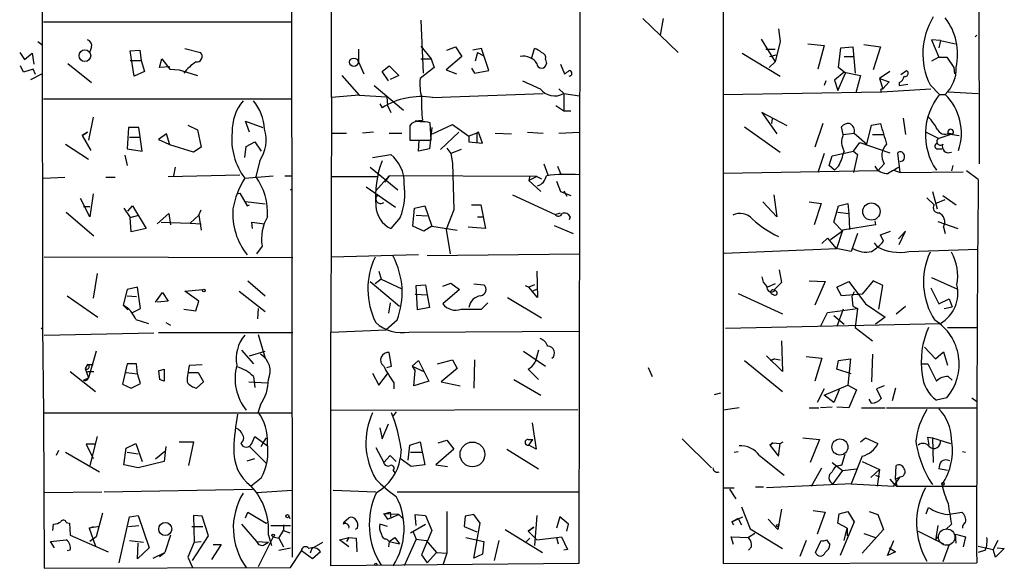
# Model space of a CAD drawing. Extents: x 4 to 735, y 993 to 1865.
# Drawn here: x 363 to 468, y 1650 to 1709 of the extents above; entities that cross this region are included whole.
import ezdxf

# ---------------------------------------------------------------- set-up
doc = ezdxf.new("R2010")
doc.units = 0
doc.header["$MEASUREMENT"] = 0
doc.layers.add('MAIN', color=5, linetype='CONTINUOUS')

msp = doc.modelspace()

# ---------------------------------------------------------------- linework, layer by layer
at = {"layer": 'MAIN'}
for p, q in [((465.328, 1767.4333), (465.4127, 1693.4346)), ((364.9133, 1758.9666), (364.998, 1675.9086)), ((395.986, 1700.5466), (395.9013, 1751.008)), ((391.668, 1742.626), (391.7527, 1651.2706)), ((422.656, 1725.608), (422.4867, 1650.5933)), ((437.9807, 1717.8186), (437.9807, 1650.5933)), ((365.0827, 1708.6746), (391.668, 1708.6746)), ((405.5533, 1708.844), (405.8073, 1703.1713)), ((429.3447, 1709.0133), (433.1547, 1705.3726)), ((431.546, 1709.0133), (431.2073, 1707.2353)), ((443.9073, 1707.9126), (444.0767, 1706.558)), ((464.9893, 1707.066), (465.1587, 1707.2353)), ((364.49, 1706.558), (364.9133, 1706.2193)), ((442.0447, 1706.812), (443.5687, 1704.3566)), ((444.0767, 1706.558), (443.5687, 1704.3566)), ((447.04, 1706.304), (448.818, 1706.1346)), ((453.0513, 1706.2193), (454.8293, 1705.9653)), ((461.264, 1706.6426), (460.3327, 1706.7273)), ((460.3327, 1706.7273), (461.0947, 1704.8646)), ((461.264, 1706.6426), (461.0947, 1705.8806)), ((461.264, 1706.6426), (462.8727, 1706.304)), ((362.5427, 1705.3726), (363.0507, 1704.6106)), ((363.0507, 1704.6106), (363.8973, 1705.288)), ((363.8973, 1705.288), (364.0667, 1704.1026)), ((370.2473, 1705.9653), (370.078, 1705.4573)), ((374.396, 1705.542), (375.412, 1705.6266)), ((374.8193, 1702.8326), (374.396, 1705.542)), ((375.412, 1705.6266), (375.5813, 1704.526)), ((380.238, 1705.796), (381.9313, 1705.3726)), ((398.8647, 1705.7113), (398.8647, 1704.3566)), ((405.5533, 1706.05), (406.654, 1704.6953)), ((408.3473, 1705.6266), (409.2787, 1705.9653)), ((409.2787, 1705.9653), (409.956, 1704.9493)), ((412.0727, 1705.796), (411.1413, 1705.6266)), ((411.6493, 1705.3726), (411.3953, 1704.4413)), ((411.6493, 1705.3726), (412.242, 1705.034)), ((412.8347, 1703.4253), (412.0727, 1705.796)), ((417.4067, 1704.6953), (417.7453, 1705.796)), ((440.0127, 1705.288), (444.0767, 1702.8326)), ((442.5527, 1705.7113), (443.5687, 1705.7113)), ((442.976, 1704.9493), (443.6533, 1705.1186)), ((448.818, 1706.1346), (448.1407, 1703.5946)), ((450.342, 1703.764), (450.596, 1705.8806)), ((450.596, 1705.8806), (451.866, 1705.9653)), ((451.866, 1705.9653), (452.12, 1703.1713)), ((454.8293, 1705.9653), (454.0673, 1703.51)), ((367.7073, 1704.1873), (370.2473, 1702.1553)), ((374.396, 1704.526), (375.5813, 1704.526)), ((375.5813, 1704.526), (375.92, 1703.3406)), ((377.5287, 1703.764), (377.7827, 1704.6953)), ((377.7827, 1704.6953), (378.6293, 1703.5946)), ((398.8647, 1704.3566), (399.4573, 1703.0866)), ((405.5533, 1704.6953), (406.654, 1704.6953)), ((406.654, 1704.6953), (406.9927, 1703.764)), ((409.956, 1704.9493), (408.2627, 1703.51)), ((418.9307, 1704.6106), (419.0153, 1704.1873)), ((420.5393, 1704.1026), (420.9627, 1703.0866)), ((443.5687, 1704.3566), (442.8913, 1703.764)), ((450.9347, 1704.9493), (451.9507, 1704.9493)), ((461.0947, 1704.8646), (460.3327, 1704.4413)), ((461.0947, 1704.8646), (461.9413, 1704.8646)), ((461.9413, 1704.8646), (462.7033, 1703.764)), ((362.966, 1703.256), (362.6273, 1703.9333)), ((363.982, 1703.5946), (362.966, 1703.256)), ((363.728, 1702.494), (364.9133, 1703.0866)), ((364.236, 1703.002), (363.982, 1703.5946)), ((375.92, 1703.3406), (374.8193, 1702.8326)), ((378.6293, 1703.8486), (377.5287, 1703.764)), ((378.6293, 1703.5946), (379.6453, 1703.51)), ((379.6453, 1703.51), (381.5927, 1702.9173)), ((401.4047, 1703.3406), (402.1667, 1703.9333)), ((402.082, 1702.3246), (401.4047, 1703.3406)), ((402.1667, 1703.9333), (403.1827, 1702.9173)), ((406.9927, 1703.764), (405.4687, 1702.5786)), ((408.2627, 1703.51), (409.3633, 1703.0866)), ((410.972, 1703.6793), (411.3107, 1703.1713)), ((411.3107, 1703.1713), (412.8347, 1703.4253)), ((450.9347, 1703.256), (449.9187, 1702.4093)), ((450.2573, 1701.3086), (451.104, 1703.1713)), ((451.104, 1703.1713), (450.342, 1703.764)), ((450.9347, 1703.256), (452.7127, 1702.9173)), ((455.8453, 1703.3406), (454.7447, 1702.5786)), ((457.0307, 1703.002), (457.6233, 1703.4253)), ((462.7033, 1703.764), (462.788, 1703.0866)), ((397.0867, 1702.9173), (398.9493, 1700.8006)), ((403.1827, 1702.9173), (402.2513, 1702.494)), ((448.9873, 1702.3246), (448.818, 1701.8166)), ((449.9187, 1702.4093), (450.2573, 1701.3086)), ((452.7127, 1702.9173), (452.2047, 1701.0546)), ((454.7447, 1702.5786), (455.0833, 1701.478)), ((454.7447, 1702.5786), (455.7607, 1702.24)), ((455.7607, 1702.24), (455.0833, 1701.478)), ((456.8613, 1702.1553), (456.8613, 1701.8166)), ((456.8613, 1701.8166), (457.7927, 1701.986)), ((400.558, 1701.8166), (403.6907, 1699.192)), ((406.8233, 1700.5466), (418.6767, 1700.97)), ((420.37, 1701.478), (420.878, 1700.97)), ((420.878, 1700.97), (422.5713, 1700.716)), ((420.878, 1700.97), (420.878, 1699.1073)), ((437.9807, 1700.8853), (454.914, 1701.1393)), ((454.914, 1701.478), (455.0833, 1701.478)), ((454.914, 1701.1393), (454.9987, 1701.1393)), ((454.9987, 1701.1393), (460.248, 1701.478)), ((460.1633, 1701.9013), (461.1793, 1700.8853)), ((461.1793, 1700.8853), (461.772, 1700.8853)), ((462.1107, 1701.1393), (465.328, 1700.97)), ((391.7527, 1700.3773), (365.0827, 1700.3773)), ((395.986, 1700.5466), (395.9013, 1675.4006)), ((398.9493, 1700.8006), (395.986, 1700.5466)), ((398.9493, 1700.8006), (401.9127, 1700.6313)), ((401.1507, 1699.8693), (401.4047, 1699.446)), ((401.9127, 1700.6313), (401.9973, 1699.7)), ((401.9973, 1699.7), (402.336, 1698.938)), ((420.0313, 1699.7), (420.878, 1699.1073)), ((420.878, 1699.1073), (421.64, 1699.1073)), ((444.8387, 1697.4986), (442.1293, 1698.938)), ((442.1293, 1698.938), (443.738, 1696.652)), ((370.4167, 1698.43), (369.9087, 1695.9746)), ((387.1807, 1696.8213), (386.7573, 1698.0066)), ((386.7573, 1698.0066), (388.62, 1697.3293)), ((405.7227, 1698.0913), (404.9607, 1698.0066)), ((406.654, 1695.9746), (406.5693, 1697.8373)), ((443.23, 1698.2606), (443.1453, 1697.7526)), ((448.6487, 1697.7526), (447.802, 1695.2126)), ((453.898, 1697.5833), (454.8293, 1697.7526)), ((457.2847, 1698.3453), (457.5387, 1696.5673)), ((369.2313, 1696.4826), (369.824, 1696.8213)), ((369.824, 1696.8213), (369.2313, 1696.4826)), ((374.2267, 1697.3293), (374.0573, 1695.0433)), ((375.3273, 1697.3293), (374.2267, 1697.3293)), ((375.666, 1694.7893), (375.3273, 1697.3293)), ((380.5767, 1697.5833), (381.5927, 1697.0753)), ((381.5927, 1697.0753), (382.016, 1695.2126)), ((395.986, 1696.7366), (397.5947, 1696.7366)), ((400.4733, 1696.8213), (399.288, 1696.7366)), ((402.1667, 1696.7366), (403.5213, 1696.7366)), ((404.368, 1697.4986), (404.368, 1695.9746)), ((406.7387, 1697.3293), (406.4847, 1695.0433)), ((406.8233, 1696.652), (408.94, 1697.668)), ((409.6173, 1696.8213), (407.67, 1694.9586)), ((408.94, 1697.668), (410.718, 1696.398)), ((411.5647, 1696.7366), (410.718, 1696.398)), ((411.734, 1696.8213), (411.5647, 1696.7366)), ((411.5647, 1696.7366), (411.5647, 1695.636)), ((412.1573, 1695.636), (411.734, 1696.8213)), ((413.512, 1696.7366), (415.29, 1696.652)), ((416.9833, 1696.8213), (418.6767, 1696.7366)), ((420.37, 1696.7366), (422.5713, 1696.8213)), ((440.2667, 1697.414), (444.0767, 1694.7046)), ((450.85, 1696.5673), (450.6807, 1697.414)), ((450.85, 1696.5673), (452.0353, 1696.7366)), ((452.0353, 1696.7366), (453.39, 1695.5513)), ((453.39, 1695.5513), (453.898, 1697.5833)), ((459.74, 1696.8213), (461.0947, 1696.144)), ((462.1953, 1696.7366), (462.6187, 1696.652)), ((369.2313, 1696.4826), (370.1627, 1694.874)), ((374.3113, 1696.3133), (375.412, 1696.3133)), ((378.2907, 1696.652), (377.444, 1696.0593)), ((377.444, 1696.0593), (378.5447, 1695.5513)), ((378.6293, 1695.4666), (378.2907, 1696.652)), ((386.842, 1695.2973), (387.7733, 1695.8053)), ((387.7733, 1695.8053), (388.4507, 1694.7893)), ((404.368, 1695.9746), (406.654, 1695.9746)), ((405.2993, 1694.7893), (405.384, 1695.9746)), ((410.718, 1696.398), (410.718, 1695.8053)), ((410.718, 1695.8053), (412.1573, 1695.636)), ((451.9507, 1694.7893), (452.628, 1695.7206)), ((452.628, 1695.7206), (455.8453, 1694.62)), ((453.9827, 1696.5673), (455.168, 1696.5673)), ((462.6187, 1696.652), (461.0947, 1696.144)), ((462.1107, 1696.652), (463.296, 1696.4826)), ((367.4533, 1695.5513), (369.9087, 1693.9426)), ((374.0573, 1695.0433), (375.666, 1694.7893)), ((381.1693, 1694.7046), (378.6293, 1695.4666)), ((382.016, 1695.2126), (381.1693, 1694.7046)), ((386.6727, 1694.112), (386.842, 1695.2973)), ((406.4847, 1695.0433), (405.2993, 1694.7893)), ((408.3473, 1695.128), (408.7707, 1694.5353)), ((409.8713, 1694.9586), (408.7707, 1694.5353)), ((449.6647, 1694.2813), (451.9507, 1694.7893)), ((451.9507, 1694.7893), (452.374, 1694.4506)), ((456.946, 1692.5033), (456.692, 1694.62)), ((461.01, 1695.0433), (461.4333, 1695.0433)), ((373.8033, 1694.366), (374.0573, 1693.2653)), ((388.2813, 1693.7733), (387.858, 1692.08)), ((400.3887, 1694.112), (402.336, 1694.4506)), ((408.7707, 1694.5353), (408.94, 1693.5193)), ((408.94, 1693.5193), (409.1093, 1688.524)), ((448.818, 1694.5353), (448.1407, 1692.5033)), ((449.326, 1693.2653), (449.6647, 1694.2813)), ((452.374, 1694.4506), (451.9507, 1692.5033)), ((379.222, 1693.096), (379.0527, 1692.1646)), ((400.1347, 1693.096), (403.098, 1690.6406)), ((418.7613, 1693.4346), (419.1847, 1692.2493)), ((420.2007, 1693.1806), (420.5393, 1692.4186)), ((454.5753, 1692.6726), (437.9807, 1692.4186)), ((449.9187, 1692.7573), (449.326, 1693.2653)), ((450.342, 1693.1806), (449.9187, 1692.7573)), ((455.2527, 1693.4346), (454.5753, 1692.6726)), ((456.2687, 1692.7573), (456.946, 1692.5033)), ((456.946, 1692.5033), (463.7193, 1692.588)), ((462.6187, 1693.2653), (462.4493, 1692.6726)), ((465.328, 1691.7413), (464.058, 1692.6726)), ((365.0827, 1691.9106), (367.3687, 1691.9953)), ((371.7713, 1691.9953), (372.7873, 1691.9953)), ((378.46, 1692.08), (386.1647, 1692.2493)), ((386.6727, 1691.9106), (389.7207, 1692.1646)), ((390.9907, 1692.1646), (391.7527, 1692.1646)), ((395.986, 1692.08), (400.8967, 1692.08)), ((400.7273, 1690.556), (402.1667, 1692.1646)), ((402.1667, 1692.1646), (401.6587, 1691.4873)), ((417.9993, 1692.08), (402.1667, 1692.1646)), ((417.2373, 1692.1646), (417.1527, 1691.6566)), ((417.9993, 1692.08), (417.1527, 1691.6566)), ((417.1527, 1691.6566), (418.4227, 1690.4713)), ((417.9993, 1692.08), (418.5073, 1691.826)), ((420.116, 1691.572), (420.5393, 1690.4713)), ((391.5833, 1690.6406), (391.7527, 1690.81)), ((399.7113, 1690.9793), (402.844, 1688.778)), ((420.5393, 1690.4713), (421.64, 1690.048)), ((420.878, 1690.556), (421.2167, 1689.9633)), ((460.4173, 1690.4713), (460.9253, 1688.6086)), ((370.078, 1687.762), (369.062, 1689.7093)), ((370.4167, 1690.2173), (370.078, 1687.762)), ((385.826, 1690.2173), (386.1647, 1690.302)), ((386.1647, 1690.302), (386.9267, 1688.9473)), ((388.874, 1689.1166), (386.7573, 1689.3706)), ((415.3747, 1690.1326), (419.9467, 1688.016)), ((443.738, 1687.762), (442.214, 1689.3706)), ((443.3993, 1690.1326), (443.738, 1687.762)), ((447.2093, 1689.3706), (448.4793, 1689.2013)), ((459.8247, 1689.794), (460.5867, 1689.032)), ((460.756, 1689.2013), (461.772, 1689.6246)), ((461.518, 1690.048), (462.9573, 1689.032)), ((367.538, 1688.27), (370.5013, 1685.73)), ((369.4007, 1688.8626), (370.078, 1688.8626)), ((373.7187, 1688.6933), (374.396, 1687.6773)), ((374.142, 1688.3546), (374.65, 1688.9473)), ((374.65, 1688.9473), (376.0893, 1686.492)), ((381.762, 1687.9313), (382.016, 1688.524)), ((386.9267, 1688.9473), (387.1807, 1689.032)), ((404.7067, 1686.746), (404.876, 1688.6933)), ((404.876, 1688.6933), (405.9767, 1688.9473)), ((405.9767, 1688.9473), (406.7387, 1686.746)), ((409.1093, 1688.524), (408.2627, 1686.4073)), ((410.972, 1689.032), (411.988, 1689.032)), ((411.988, 1689.032), (412.496, 1686.492)), ((448.4793, 1689.2013), (447.7173, 1686.9153)), ((449.834, 1687.1693), (450.342, 1688.9473)), ((450.2573, 1688.27), (451.4427, 1688.1006)), ((450.342, 1688.9473), (451.358, 1689.2013)), ((451.358, 1689.2013), (451.4427, 1688.1006)), ((374.396, 1687.6773), (375.3273, 1687.9313)), ((374.4807, 1686.1533), (374.396, 1687.6773)), ((377.2747, 1687), (378.5447, 1688.1006)), ((377.698, 1687.1693), (380.8307, 1687.0846)), ((378.5447, 1688.1006), (378.714, 1686.9153)), ((381.762, 1687.9313), (380.8307, 1687.0846)), ((381.762, 1687.9313), (382.016, 1686.3226)), ((387.5193, 1686.492), (387.4347, 1687.1693)), ((387.4347, 1687.1693), (388.7893, 1687)), ((403.352, 1687.6773), (402.336, 1686.492)), ((405.0453, 1687.9313), (406.2307, 1687.8466)), ((411.6493, 1687.762), (412.3267, 1687.762)), ((419.9467, 1688.016), (420.5393, 1688.1853)), ((421.5553, 1687.762), (421.4707, 1687.4233)), ((450.7653, 1686.238), (449.834, 1687.1693)), ((451.4427, 1688.1006), (451.5273, 1686.4073)), ((454.2367, 1687.3386), (454.3213, 1686.9153)), ((461.01, 1687.254), (463.1267, 1686.492)), ((376.0893, 1686.492), (374.4807, 1686.1533)), ((380.8307, 1687.0846), (382.016, 1687)), ((405.892, 1686.238), (404.7067, 1686.746)), ((406.7387, 1686.746), (405.892, 1686.238)), ((406.7387, 1686.746), (409.448, 1686.3226)), ((408.2627, 1686.4073), (408.686, 1683.7826)), ((412.496, 1686.492), (410.6333, 1686.6613)), ((419.862, 1686.8306), (421.894, 1685.984)), ((450.7653, 1686.238), (449.4953, 1685.3066)), ((450.1727, 1684.3753), (450.7653, 1686.238)), ((454.3213, 1686.9153), (450.7653, 1686.3226)), ((450.7653, 1686.3226), (450.7653, 1686.238)), ((454.8293, 1685.8146), (455.93, 1686.238)), ((457.5387, 1686.238), (456.7767, 1685.3913)), ((456.8613, 1684.7986), (457.5387, 1686.238)), ((461.6027, 1686.6613), (461.772, 1685.984)), ((448.564, 1684.8833), (449.1567, 1685.476)), ((449.1567, 1685.476), (450.088, 1684.3753)), ((452.374, 1685.984), (451.6967, 1684.0366)), ((455.168, 1685.1373), (454.8293, 1685.8146)), ((388.5353, 1684.6293), (387.9427, 1683.7826)), ((438.0653, 1683.8673), (450.1727, 1684.3753)), ((451.6967, 1684.0366), (450.088, 1684.3753)), ((454.152, 1684.968), (454.4907, 1684.5446)), ((457.8773, 1684.0366), (465.328, 1684.2906)), ((391.8373, 1683.3593), (365.1673, 1683.444)), ((405.2993, 1683.698), (395.986, 1683.444)), ((406.2307, 1683.6133), (422.5713, 1683.7826)), ((401.066, 1681.92), (401.32, 1681.0733)), ((417.9993, 1681.92), (418.084, 1679.126)), ((443.992, 1682.0893), (444.246, 1680.7346)), ((370.84, 1681.666), (370.4167, 1679.0413)), ((387.0113, 1680.904), (388.874, 1679.2953)), ((401.32, 1681.0733), (400.6427, 1680.5653)), ((401.32, 1681.0733), (403.5213, 1680.0573)), ((447.2093, 1680.904), (448.9027, 1680.8193)), ((454.0673, 1680.904), (452.882, 1679.4646)), ((455.0833, 1680.396), (454.0673, 1680.904)), ((460.3327, 1681.2426), (463.042, 1680.0573)), ((374.0573, 1679.9726), (373.634, 1678.2793)), ((375.158, 1680.2266), (374.0573, 1679.9726)), ((375.4967, 1677.9406), (375.158, 1680.2266)), ((380.238, 1679.8033), (382.1853, 1679.9726)), ((381.762, 1678.7026), (380.238, 1679.8033)), ((386.08, 1679.8033), (388.874, 1677.602)), ((400.1347, 1680.8193), (403.2673, 1678.1946)), ((405.0453, 1680.396), (406.0613, 1680.4806)), ((405.2147, 1677.7713), (405.0453, 1680.396)), ((406.0613, 1680.4806), (406.2307, 1679.38)), ((407.924, 1680.3113), (408.7707, 1680.65)), ((409.702, 1679.9726), (407.924, 1678.4486)), ((408.7707, 1680.65), (409.702, 1679.9726)), ((411.226, 1680.5653), (412.3267, 1680.4806)), ((416.7293, 1680.396), (417.1527, 1680.2266)), ((417.7453, 1680.4806), (417.1527, 1680.2266)), ((418.084, 1679.126), (417.1527, 1680.2266)), ((417.9147, 1679.9726), (417.4067, 1679.7186)), ((443.5687, 1680.5653), (442.722, 1680.2266)), ((444.246, 1680.7346), (443.3993, 1679.888)), ((443.5687, 1679.888), (443.738, 1679.7186)), ((448.9027, 1680.8193), (447.802, 1678.2793)), ((450.1727, 1680.2266), (451.4427, 1680.8193)), ((450.6807, 1679.2953), (450.1727, 1680.2266)), ((451.4427, 1680.8193), (453.2207, 1678.4486)), ((454.66, 1677.856), (455.0833, 1680.396)), ((460.248, 1680.142), (461.0947, 1678.4486)), ((367.6227, 1679.2953), (370.9247, 1677.0093)), ((374.0573, 1679.2953), (375.0733, 1679.2106)), ((377.1053, 1678.618), (377.8673, 1679.634)), ((377.8673, 1679.634), (378.46, 1678.7026)), ((404.9607, 1679.4646), (406.2307, 1679.38)), ((406.2307, 1679.38), (406.4847, 1678.0253)), ((414.8667, 1679.126), (418.5073, 1676.9246)), ((439.5893, 1679.5493), (444.3307, 1677.348)), ((452.882, 1679.4646), (450.6807, 1679.2953)), ((452.0353, 1679.7186), (451.7813, 1679.2106)), ((451.7813, 1679.2106), (451.866, 1678.1946)), ((461.0947, 1678.4486), (462.1953, 1678.9566)), ((462.1953, 1678.9566), (462.534, 1678.11)), ((373.634, 1678.2793), (374.142, 1677.7713)), ((374.65, 1677.5173), (375.4967, 1677.9406)), ((378.46, 1678.7026), (377.2747, 1678.618)), ((380.1533, 1677.856), (381.4233, 1677.6866)), ((381.4233, 1677.6866), (381.762, 1678.7026)), ((388.112, 1677.9406), (388.0273, 1676.84)), ((402.2513, 1678.5333), (402.082, 1677.4326)), ((406.4847, 1678.0253), (405.2147, 1677.7713)), ((412.0727, 1677.856), (412.75, 1678.5333)), ((449.1567, 1677.5173), (452.374, 1677.9406)), ((450.85, 1677.856), (450.1727, 1675.9933)), ((451.866, 1678.1946), (452.374, 1677.9406)), ((452.374, 1677.9406), (452.12, 1675.9086)), ((453.2207, 1678.4486), (455.3373, 1677.0093)), ((456.5227, 1677.348), (457.5387, 1678.1946)), ((461.6873, 1677.9406), (462.534, 1678.11)), ((374.9887, 1676.7553), (376.3433, 1676.332)), ((403.0133, 1676.6706), (401.828, 1675.6546)), ((448.3947, 1675.9933), (449.1567, 1677.5173)), ((449.834, 1677.1786), (450.9347, 1676.2473)), ((455.3373, 1677.0093), (454.3213, 1676.2473)), ((364.8287, 1675.7393), (364.998, 1675.9086)), ((364.998, 1675.9086), (365.0827, 1666.7646)), ((378.206, 1676.4166), (378.714, 1676.1626)), ((395.9013, 1675.4006), (401.828, 1675.6546)), ((438.2347, 1675.824), (461.264, 1676.332)), ((452.12, 1675.9086), (453.9827, 1674.4693)), ((462.026, 1675.9086), (465.2433, 1675.9086)), ((365.1673, 1675.062), (376.936, 1675.316)), ((391.8373, 1675.316), (377.444, 1675.316)), ((388.112, 1675.1466), (388.874, 1672.6066)), ((395.9013, 1650.3393), (395.9013, 1675.4006)), ((404.2833, 1675.4006), (422.4867, 1675.4853)), ((386.334, 1673.4533), (387.604, 1672.014)), ((418.1687, 1673.4533), (417.83, 1672.1833)), ((444.246, 1674.4693), (444.3307, 1671.1673)), ((459.5707, 1673.792), (460.756, 1672.522)), ((370.7553, 1673.3686), (369.9087, 1670.49)), ((387.1807, 1672.8606), (388.874, 1673.3686)), ((402.4207, 1671.76), (402.1667, 1673.1993)), ((407.3313, 1672.014), (408.94, 1672.4373)), ((408.94, 1672.4373), (409.448, 1671.506)), ((411.3107, 1672.4373), (411.226, 1669.3893)), ((416.56, 1673.3686), (418.9307, 1671.76)), ((444.3307, 1671.1673), (442.6373, 1672.8606)), ((443.0607, 1672.3526), (443.484, 1672.522)), ((443.484, 1672.522), (443.0607, 1672.3526)), ((443.484, 1672.522), (444.0767, 1672.4373)), ((446.8707, 1672.776), (448.564, 1672.6066)), ((448.564, 1672.6066), (447.802, 1670.1513)), ((450.342, 1672.3526), (451.612, 1672.522)), ((451.612, 1672.522), (451.358, 1669.728)), ((453.9827, 1673.03), (453.898, 1670.0666)), ((460.756, 1672.522), (461.6027, 1673.284)), ((461.6027, 1673.284), (462.026, 1671.8446)), ((369.824, 1671.9293), (369.57, 1671.506)), ((369.57, 1671.506), (369.9087, 1670.49)), ((369.824, 1671.9293), (370.4167, 1671.9293)), ((374.0573, 1672.014), (373.5493, 1669.8126)), ((375.0733, 1672.014), (374.0573, 1672.014)), ((375.158, 1670.9133), (375.0733, 1672.014)), ((377.444, 1671.252), (378.0367, 1671.4213)), ((378.0367, 1671.4213), (378.0367, 1670.1513)), ((380.746, 1671.8446), (382.1007, 1671.9293)), ((401.9127, 1671.5906), (402.4207, 1671.76)), ((404.622, 1671.76), (405.2993, 1672.3526)), ((404.622, 1671.76), (405.892, 1671.1673)), ((404.622, 1671.76), (404.9607, 1671.252)), ((405.2993, 1672.3526), (406.4, 1670.1513)), ((409.448, 1671.506), (407.7547, 1670.0666)), ((417.068, 1671.4213), (418.1687, 1670.3206)), ((429.9373, 1671.5906), (430.3607, 1670.6593)), ((440.2667, 1672.3526), (444.3307, 1669.0506)), ((450.1727, 1671.4213), (450.342, 1672.3526)), ((451.6967, 1670.9133), (450.1727, 1671.4213)), ((459.3167, 1672.014), (459.9093, 1672.014)), ((459.9093, 1672.014), (460.8407, 1670.1513)), ((367.9613, 1671.1673), (370.6707, 1669.0506)), ((369.4007, 1670.236), (369.9087, 1670.49)), ((369.824, 1671.1673), (370.5013, 1671.1673)), ((373.9727, 1671.0826), (375.158, 1670.9133)), ((375.4967, 1669.8973), (375.158, 1670.9133)), ((377.444, 1671.252), (377.5287, 1670.3206)), ((377.444, 1671.252), (377.5287, 1670.3206)), ((378.0367, 1670.1513), (377.5287, 1670.3206)), ((380.6613, 1671.0826), (381.6773, 1671.0826)), ((381.6773, 1671.0826), (382.27, 1670.0666)), ((387.604, 1670.6593), (387.7733, 1669.474)), ((400.3887, 1670.998), (401.066, 1669.728)), ((401.066, 1669.728), (401.9973, 1670.9133)), ((404.7913, 1669.6433), (404.9607, 1671.252)), ((415.544, 1670.3206), (418.4227, 1668.6273)), ((462.1107, 1670.6593), (462.534, 1670.236)), ((373.5493, 1669.8126), (374.4807, 1669.3893)), ((374.4807, 1669.3893), (375.4967, 1669.8973)), ((382.27, 1670.0666), (381.508, 1669.3893)), ((387.096, 1670.0666), (389.128, 1669.982)), ((402.6747, 1669.982), (402.6747, 1669.3046)), ((406.4, 1670.1513), (404.7913, 1669.6433)), ((407.7547, 1670.0666), (409.7867, 1669.6433)), ((448.818, 1669.3046), (448.056, 1667.8653)), ((448.818, 1668.6273), (451.358, 1669.728)), ((450.4267, 1669.22), (449.834, 1667.8653)), ((451.358, 1669.728), (452.2893, 1669.22)), ((452.2893, 1669.22), (451.4427, 1667.2726)), ((455.2527, 1669.6433), (454.406, 1669.3046)), ((454.406, 1669.3046), (454.914, 1668.2886)), ((456.438, 1669.3893), (456.0993, 1668.0346)), ((437.0493, 1668.712), (437.7267, 1668.8813)), ((449.834, 1667.8653), (448.818, 1668.6273)), ((453.898, 1667.7806), (453.644, 1668.204)), ((461.9413, 1668.3733), (460.8407, 1668.1193)), ((464.6507, 1668.3733), (465.1587, 1667.95)), ((388.366, 1667.6113), (388.112, 1666.8493)), ((395.986, 1667.0186), (422.402, 1667.1033)), ((439.674, 1667.2726), (437.9807, 1667.0186)), ((447.2093, 1667.2726), (448.2253, 1667.2726)), ((449.6647, 1667.3573), (448.3947, 1667.2726)), ((451.4427, 1667.2726), (450.1727, 1667.3573)), ((452.7973, 1667.2726), (455.3373, 1667.2726)), ((455.5067, 1667.2726), (465.1587, 1667.2726)), ((365.0827, 1666.7646), (391.668, 1666.7646)), ((365.0827, 1666.7646), (365.1673, 1650.0853)), ((402.9287, 1666.8493), (402.59, 1666.426)), ((401.1507, 1665.156), (401.4047, 1663.9706)), ((401.4047, 1663.9706), (402.082, 1665.5793)), ((417.4913, 1665.664), (417.9147, 1662.87)), ((370.84, 1664.2246), (370.078, 1661.092)), ((387.4347, 1663.4626), (387.7733, 1664.2246)), ((387.7733, 1664.2246), (389.128, 1663.2086)), ((388.4507, 1663.124), (388.9587, 1664.0553)), ((388.9587, 1664.0553), (388.62, 1663.5473)), ((433.578, 1663.9706), (436.7107, 1660.838)), ((446.532, 1664.0553), (448.31, 1663.886)), ((452.7127, 1663.632), (453.2207, 1664.0553)), ((453.2207, 1664.0553), (454.5753, 1663.4626)), ((460.0787, 1663.2933), (459.9093, 1664.14)), ((459.9093, 1664.14), (460.4173, 1664.0553)), ((460.4173, 1664.0553), (462.3647, 1663.4626)), ((460.4173, 1664.0553), (460.502, 1661.4306)), ((370.6707, 1663.378), (369.6547, 1663.378)), ((369.6547, 1663.378), (370.4167, 1661.854)), ((373.7187, 1661.1766), (373.9727, 1662.9546)), ((373.9727, 1662.9546), (374.9887, 1663.4626)), ((374.9887, 1663.4626), (375.666, 1661.5153)), ((378.206, 1663.124), (378.0367, 1661.5153)), ((379.6453, 1663.632), (381.1693, 1663.632)), ((381.1693, 1663.632), (380.6613, 1661.092)), ((387.1807, 1663.124), (388.9587, 1661.346)), ((400.7273, 1663.0393), (401.574, 1661.4306)), ((404.1987, 1661.6846), (404.368, 1663.2933)), ((404.368, 1663.2933), (405.4687, 1663.632)), ((405.4687, 1663.632), (405.9767, 1661.1766)), ((407.416, 1663.5473), (408.3473, 1663.8013)), ((408.3473, 1663.8013), (409.1093, 1662.87)), ((417.068, 1663.886), (417.576, 1663.886)), ((417.1527, 1663.2933), (417.576, 1663.886)), ((417.9147, 1662.87), (417.1527, 1663.2933)), ((442.976, 1663.2933), (443.3147, 1663.5473)), ((443.3147, 1663.5473), (442.976, 1663.2933)), ((442.976, 1663.2933), (443.9073, 1662.108)), ((443.3147, 1663.5473), (444.0767, 1663.4626)), ((443.9073, 1662.108), (444.0767, 1663.4626)), ((444.0767, 1663.4626), (444.4153, 1663.632)), ((448.31, 1663.886), (447.294, 1661.4306)), ((366.6913, 1662.7006), (366.4373, 1662.1926)), ((367.4533, 1662.5313), (371.094, 1660.4146)), ((374.0573, 1662.5313), (375.2427, 1662.362)), ((378.1213, 1662.616), (377.1053, 1661.7693)), ((386.9267, 1661.6), (387.7733, 1661.854)), ((401.574, 1661.4306), (402.2513, 1662.1926)), ((402.2513, 1662.1926), (402.9287, 1661.5153)), ((403.4367, 1662.87), (403.352, 1661.854)), ((404.5373, 1661.0073), (403.352, 1661.854)), ((404.4527, 1662.5313), (405.7227, 1662.5313)), ((409.1093, 1662.87), (407.162, 1661.1766)), ((414.782, 1662.87), (418.1687, 1660.7533)), ((439.166, 1662.5313), (439.5893, 1662.616)), ((441.8753, 1662.1926), (444.5, 1660.076)), ((451.0193, 1662.2773), (450.6807, 1661.092)), ((452.882, 1662.108), (451.6967, 1659.1446)), ((463.6347, 1662.616), (463.9733, 1662.5313)), ((375.2427, 1660.838), (373.7187, 1661.1766)), ((378.0367, 1661.5153), (375.2427, 1660.838)), ((405.9767, 1661.1766), (404.5373, 1661.0073)), ((407.162, 1661.1766), (408.432, 1661.0073)), ((447.4633, 1658.8906), (448.564, 1660.838)), ((449.6647, 1661.4306), (450.7653, 1660.584)), ((452.882, 1661.5153), (454.7447, 1660.6686)), ((456.438, 1659.6526), (456.5227, 1661.092)), ((388.4507, 1659.7373), (387.35, 1658.8906)), ((402.59, 1660.584), (402.7593, 1660.33)), ((450.7653, 1660.584), (449.7493, 1659.1446)), ((450.7653, 1660.584), (452.2893, 1660.7533)), ((454.7447, 1660.6686), (453.8133, 1659.822)), ((454.3213, 1660.076), (454.7447, 1659.9066)), ((454.7447, 1660.6686), (454.4907, 1658.8906)), ((456.2687, 1658.8906), (456.946, 1659.9066)), ((456.438, 1659.6526), (456.946, 1659.9066)), ((462.026, 1660.584), (461.0947, 1660.7533)), ((438.0653, 1658.7213), (439.166, 1658.7213)), ((441.452, 1658.806), (442.2987, 1658.806)), ((451.7813, 1659.1446), (442.6373, 1658.7213)), ((451.6967, 1659.1446), (456.2687, 1658.8906)), ((455.8453, 1659.6526), (456.2687, 1659.1446)), ((456.2687, 1659.1446), (456.6073, 1658.8906)), ((456.438, 1659.6526), (456.6073, 1658.8906)), ((456.6073, 1658.8906), (465.1587, 1658.8906)), ((365.1673, 1658.2133), (371.348, 1658.298)), ((371.602, 1658.298), (387.5193, 1658.552)), ((387.9427, 1658.2133), (391.7527, 1658.4673)), ((396.1553, 1658.4673), (400.7273, 1658.298)), ((403.0133, 1658.298), (422.4867, 1658.298)), ((438.658, 1658.552), (439.3353, 1657.536)), ((439.928, 1656.6893), (440.8593, 1654.3186)), ((459.74, 1655.9273), (459.994, 1656.6046)), ((371.4327, 1656.012), (370.7553, 1653.472)), ((373.2107, 1650.678), (374.3113, 1655.5886)), ((374.3113, 1655.5886), (375.2427, 1655.758)), ((375.2427, 1655.758), (376.428, 1652.2866)), ((382.1007, 1655.6733), (381.1693, 1655.758)), ((381.1693, 1655.758), (381.254, 1652.8793)), ((382.778, 1653.5566), (382.1007, 1655.6733)), ((386.7573, 1655.504), (387.0113, 1656.0966)), ((387.0113, 1656.0966), (388.9587, 1654.9113)), ((391.414, 1655.6733), (391.4987, 1655.4193)), ((397.3407, 1655.0806), (397.8487, 1655.504)), ((401.574, 1655.9273), (402.2513, 1656.0966)), ((403.1827, 1655.8426), (401.574, 1655.9273)), ((401.574, 1655.9273), (401.9973, 1655.3346)), ((401.9973, 1655.3346), (403.1827, 1655.8426)), ((402.2513, 1656.0966), (402.336, 1655.4193)), ((403.1827, 1655.8426), (403.6907, 1655.3346)), ((405.0453, 1654.6573), (404.9607, 1655.8426)), ((404.9607, 1655.8426), (406.0613, 1655.758)), ((406.0613, 1655.758), (406.7387, 1654.1493)), ((408.3473, 1656.1813), (408.3473, 1651.694)), ((410.2947, 1655.6733), (410.21, 1654.5726)), ((411.226, 1655.8426), (410.2947, 1655.6733)), ((411.9033, 1654.9113), (411.226, 1655.8426)), ((417.9993, 1655.758), (417.7453, 1652.5406)), ((420.4547, 1655.5886), (420.116, 1654.4033)), ((421.386, 1654.8266), (420.4547, 1655.5886)), ((438.912, 1655.0806), (440.0973, 1655.5886)), ((444.246, 1656.4353), (443.8227, 1654.234)), ((447.6327, 1656.266), (448.9027, 1656.0966)), ((448.9027, 1656.0966), (448.056, 1653.726)), ((450.2573, 1654.9113), (450.4267, 1655.9273)), ((450.4267, 1655.9273), (451.358, 1656.1813)), ((451.358, 1656.1813), (452.0353, 1655.0806)), ((453.644, 1656.1813), (454.5753, 1655.8426)), ((454.5753, 1655.8426), (455.168, 1654.234)), ((462.026, 1655.8426), (463.55, 1656.0966)), ((366.0987, 1654.1493), (366.1833, 1654.8266)), ((367.538, 1654.996), (367.8767, 1654.9113)), ((367.8767, 1654.9113), (367.9613, 1653.6413)), ((369.9933, 1654.4033), (370.5013, 1654.5726)), ((371.094, 1654.5726), (369.9933, 1654.4033)), ((374.2267, 1654.5726), (375.3273, 1654.6573)), ((381, 1654.5726), (382.1853, 1654.5726)), ((386.334, 1654.8266), (387.9427, 1652.964)), ((388.9587, 1654.9113), (389.128, 1654.996)), ((389.4667, 1654.6573), (391.5833, 1654.6573)), ((390.8213, 1654.742), (390.8213, 1654.1493)), ((397.256, 1654.8266), (397.3407, 1655.0806)), ((397.3407, 1655.0806), (397.51, 1654.9113)), ((401.9973, 1654.5726), (401.1507, 1654.8266)), ((404.4527, 1653.8953), (406.0613, 1654.8266)), ((410.21, 1654.5726), (411.5647, 1653.98)), ((411.226, 1651.186), (411.9033, 1654.9113)), ((417.068, 1654.0646), (417.6607, 1654.488)), ((417.6607, 1654.488), (417.068, 1654.0646)), ((421.2167, 1654.0646), (421.386, 1654.8266)), ((439.5893, 1655.4193), (438.912, 1655.0806)), ((438.912, 1655.0806), (439.0813, 1654.742)), ((439.5893, 1655.4193), (439.928, 1654.742)), ((443.8227, 1654.234), (442.8067, 1655.3346)), ((451.2733, 1654.4033), (450.2573, 1654.9113)), ((452.0353, 1655.0806), (450.5113, 1651.44)), ((461.01, 1654.6573), (460.756, 1653.0486)), ((462.4493, 1654.8266), (461.8567, 1654.234)), ((367.9613, 1653.6413), (372.0253, 1651.8633)), ((369.9933, 1654.4033), (370.6707, 1652.456)), ((370.7553, 1653.472), (370.078, 1652.964)), ((378.714, 1653.6413), (378.1213, 1651.7786)), ((381.0847, 1650.932), (382.778, 1653.5566)), ((389.7207, 1653.472), (388.112, 1650.2546)), ((389.2127, 1653.6413), (389.5513, 1652.5406)), ((389.7207, 1653.472), (390.3133, 1653.3026)), ((390.3133, 1653.3026), (390.8213, 1654.1493)), ((390.8213, 1654.1493), (391.4987, 1653.8953)), ((396.8327, 1653.1333), (397.8487, 1653.3873)), ((397.8487, 1653.3873), (397.5947, 1652.964)), ((397.8487, 1653.3873), (398.6107, 1653.3026)), ((398.78, 1654.4033), (398.526, 1654.234)), ((402.1667, 1652.964), (402.7593, 1653.3873)), ((402.1667, 1652.964), (402.7593, 1653.3873)), ((402.7593, 1653.3873), (403.2673, 1652.71)), ((404.7067, 1654.0646), (405.0453, 1653.218)), ((406.7387, 1654.1493), (405.638, 1651.5246)), ((410.3793, 1653.3873), (411.48, 1653.1333)), ((414.6127, 1654.234), (418.592, 1651.7786)), ((417.068, 1654.0646), (417.9993, 1653.1333)), ((417.9993, 1653.1333), (420.116, 1653.3873)), ((420.116, 1653.3873), (420.624, 1653.472)), ((420.116, 1653.3873), (420.2853, 1652.71)), ((420.624, 1653.472), (421.3013, 1652.1173)), ((439.0813, 1652.6253), (438.8273, 1653.472)), ((438.8273, 1653.472), (440.69, 1653.3873)), ((441.3673, 1653.8106), (440.69, 1653.3873)), ((440.8593, 1654.3186), (444.3307, 1652.202)), ((450.9347, 1653.0486), (451.2733, 1654.4033)), ((451.2733, 1654.4033), (451.2733, 1653.5566)), ((455.168, 1654.234), (452.882, 1651.694)), ((453.0513, 1653.8106), (454.3213, 1653.3873)), ((458.8933, 1654.0646), (461.6027, 1652.71)), ((460.9253, 1653.472), (460.756, 1653.0486)), ((462.9573, 1652.7946), (462.8727, 1653.726)), ((462.8727, 1653.726), (463.9733, 1653.472)), ((463.9733, 1653.472), (463.7193, 1652.3713)), ((365.8447, 1652.964), (367.538, 1653.1333)), ((366.268, 1652.2866), (365.8447, 1652.964)), ((374.3113, 1653.0486), (375.8353, 1652.8793)), ((375.158, 1651.1013), (375.2427, 1652.7946)), ((381.254, 1652.8793), (380.5767, 1651.2706)), ((381.254, 1652.8793), (382.016, 1652.964)), ((384.1327, 1652.6253), (383.1167, 1651.0166)), ((383.286, 1652.6253), (384.1327, 1652.6253)), ((387.9427, 1652.964), (389.2127, 1652.8793)), ((388.7893, 1652.6253), (389.2127, 1652.8793)), ((390.3133, 1653.3026), (390.8213, 1652.3713)), ((393.8693, 1652.202), (395.0547, 1652.8793)), ((397.8487, 1652.3713), (396.8327, 1653.1333)), ((398.6107, 1653.3026), (398.6953, 1651.8633)), ((401.9127, 1653.218), (402.1667, 1652.964)), ((402.1667, 1652.964), (402.082, 1652.3713)), ((402.1667, 1652.964), (403.2673, 1652.71)), ((405.0453, 1653.218), (403.7753, 1650.3393)), ((405.0453, 1653.218), (406.146, 1653.0486)), ((406.146, 1653.0486), (407.2467, 1651.7786)), ((411.48, 1653.1333), (412.3267, 1652.964)), ((412.3267, 1652.964), (412.1573, 1651.6093)), ((413.9353, 1653.0486), (413.4273, 1650.932)), ((417.2373, 1653.3026), (416.814, 1652.8793)), ((441.0287, 1652.3713), (440.69, 1652.0326)), ((446.8707, 1653.0486), (446.1933, 1651.3553)), ((447.8867, 1651.7786), (448.4793, 1653.0486)), ((449.072, 1653.1333), (449.4107, 1652.6253)), ((455.5913, 1651.44), (456.2687, 1653.0486)), ((462.1953, 1652.6253), (461.518, 1650.7626)), ((465.328, 1652.456), (466.9367, 1652.1173)), ((467.4447, 1653.0486), (466.9367, 1652.1173)), ((367.9613, 1652.0326), (367.6227, 1651.948)), ((376.428, 1652.2866), (375.158, 1651.1013)), ((376.8513, 1651.186), (378.1213, 1651.7786)), ((377.5287, 1651.3553), (378.1213, 1651.7786)), ((380.5767, 1651.2706), (381.0847, 1650.17)), ((390.3133, 1652.0326), (391.5833, 1652.2866)), ((391.5833, 1650.17), (392.7687, 1651.948)), ((393.954, 1651.1013), (392.7687, 1651.948)), ((393.8693, 1652.202), (393.7, 1651.694)), ((394.8007, 1651.8633), (393.954, 1651.1013)), ((405.638, 1651.5246), (406.2307, 1650.678)), ((407.2467, 1651.7786), (406.2307, 1650.678)), ((407.2467, 1651.7786), (408.3473, 1651.694)), ((408.3473, 1651.694), (407.924, 1650.424)), ((412.1573, 1651.6093), (411.226, 1651.186)), ((421.3013, 1652.1173), (420.878, 1652.0326)), ((456.438, 1651.8633), (455.5913, 1651.44)), ((455.7607, 1652.2866), (456.438, 1651.8633)), ((466.09, 1652.0326), (465.328, 1651.7786)), ((467.1907, 1651.2706), (466.9367, 1652.1173)), ((468.122, 1652.202), (467.1907, 1651.2706)), ((467.36, 1652.2866), (468.122, 1652.202)), ((422.4867, 1650.5933), (395.9013, 1650.3393)), ((437.9807, 1650.5933), (465.1587, 1650.678)), ((365.1673, 1650.0853), (391.5833, 1650.17))]:
    msp.add_line(p, q, dxfattribs=at)
for centre, radius in [((369.5348, 1705.0308), 0.621), ((398.3736, 1704.3239), 0.4494), ((453.8706, 1688.3238), 0.9241), ((382.2911, 1679.8668), 0.1496), ((450.4932, 1663.0866), 0.8606), ((411.0947, 1662.2857), 1.3301), ((461.5462, 1659.1447), 0.1411), ((391.2446, 1655.6733), 0.1693), ((378.1492, 1654.2945), 0.7018), ((443.8226, 1654.6574), 0.1197), ((389.7206, 1653.6131), 0.1411), ((400.7273, 1650.5087), 0.1197)]:
    msp.add_circle(centre, radius, dxfattribs=at)
at = {"layer": 'MAIN', "color": 5}
msp.add_circle((461.9413, 1653.4297), 0.8828, dxfattribs=at)
at = {"layer": 'MAIN'}
for centre, radius, start, end in [((466.9268, 1705.2352), 7.5406, 148.433416, 206.239852), ((456.7719, 1705.1882), 6.3472, 347.03353, 38.023429), ((369.6365, 1706.1246), 0.6312, 345.382563, 72.719079), ((381.5234, 1704.9416), 0.5934, 260.290092, 46.577301), ((417.3401, 1704.1694), 1.6763, 45.870102, 76.011837), ((418.32, 1704.7699), 0.6311, 345.380272, 72.736416), ((384.3929, 1699.9018), 5.3539, 123.687693, 142.361264), ((416.5389, 1703.2351), 1.7434, 33.104879, 100.496504), ((418.5073, 1704.1873), 0.508, 180, 0), ((336.5494, 1830.2444), 152.6261, 303.578069, 303.807272), ((421.4565, 1703.129), 0.2966, 272.742842, 87.256233), ((457.4963, 1703.1289), 0.3225, 246.799076, 66.806076), ((459.2849, 1703.5927), 3.6764, 312.571527, 2.67064), ((412.1533, 1702.1125), 6.7008, 176.011368, 193.514258), ((629.0471, 2167.5551), 511.4941, 245.443526, 245.672719), ((456.5592, 1702.9111), 0.8139, 291.787031, 354.465227), ((419.9043, 1702.7056), 1.99, 218.087854, 299.293138), ((370.214, 1701.3087), 84.7002, 359.885409, 0.114524), ((466.4652, 1696.594), 6.8085, 140.92896, 214.299487), ((457.7305, 1696.7397), 5.7896, 341.201092, 45.728484), ((390.4158, 1696.9379), 5.0991, 140.110842, 181.310276), ((383.662, 1696.9206), 5.1329, 2.67327, 39.826152), ((405.5786, 1692.7859), 7.8599, 80.888215, 122.075467), ((422.8443, 1699.9111), 17.218, 177.884791, 186.067007), ((405.169, 1697.0587), 0.9138, 70.855235, 151.224915), ((405.7649, 1694.5782), 3.3569, 76.135551, 95.062153), ((451.4305, 1696.7668), 0.9905, 84.391856, 139.200438), ((451.189, 1696.9484), 0.8725, 345.949421, 67.185141), ((1005.5013, 1866.0045), 575.8024, 196.9899679, 197.2191473), ((456.2606, 1694.7158), 5.2663, 27.653548, 44.852291), ((392.2536, 1696.0924), 6.9738, 174.000498, 216.844429), ((385.0659, 1695.987), 3.9038, 325.453833, 17.486233), ((461.7528, 1697.5256), 0.9047, 203.83645, 299.285299), ((462.3647, 1696.8345), 0.3128, 324.302606, 215.697394), ((452.6369, 1695.7614), 1.9602, 155.724409, 209.730017), ((460.9677, 1695.3397), 0.2993, 98.143638, 278.121983), ((461.2525, 1695.8092), 0.3701, 115.235729, 315.831902), ((444.3248, 1696.3111), 6.7828, 332.513907, 347.034698), ((456.6956, 1694.335), 1.7008, 134.347316, 211.965032), ((456.9742, 1694.3095), 0.4196, 19.652905, 132.26634), ((462.1377, 1695.2973), 0.6697, 157.712466, 297.732239), ((411.6214, 1689.8787), 10.9338, 159.133183, 184.886666), ((399.8238, 1691.3994), 3.9523, 358.819887, 50.533728), ((456.9291, 1694.1966), 0.5082, 271.905397, 29.985395), ((455.5367, 1693.8957), 1.4837, 208.814177, 275.387426), ((625.6293, 1396.4137), 341.3254, 119.633423, 119.862592), ((394.8386, 1686.8746), 9.5939, 148.33741, 169.587146), ((382.1952, 1688.0687), 6.9396, 357.466945, 35.312224), ((417.6327, 1692.3902), 1.4009, 288.793213, 350.73267), ((421.2131, 1674.5809), 17.7205, 85.604221, 97.124495), ((4401.2362, 1654.9819), 3936.0799, 179.4649018, 180.06265), ((396.284, 1690.344), 7.5544, 339.328909, 7.407897), ((401.2424, 1689.6846), 0.5185, 120.234167, 309.757466), ((392.4641, 1688.1083), 7.0791, 175.947368, 218.535808), ((403.5485, 1689.0411), 2.8228, 181.904284, 244.561526), ((461.0523, 1688.7356), 0.5519, 147.519254, 274.405871), ((393.0833, 1685.3912), 4.6114, 149.0616, 189.51012), ((420.3066, 1688.2488), 0.4286, 212.896661, 339.767877), ((420.9628, 1687.5082), 0.6446, 23.188086, 113.216098), ((439.7936, 1686.4127), 1.715, 39.691362, 117.688676), ((448.8973, 1696.157), 11.636, 228.013154, 244.605881), ((460.6355, 1687.1856), 1.1001, 331.538754, 65.328893), ((450.6811, 1689.0313), 5.941, 302.784075, 319.046602), ((453.3054, 1686.7462), 2.7736, 238.737593, 282.336565), ((456.9038, 1689.0892), 5.1455, 242.03251, 280.905714), ((407.9539, 1680.0178), 8.0742, 154.891109, 206.488252), ((395.2152, 1679.6313), 8.3413, 339.209762, 27.85474), ((466.9436, 1680.7666), 7.4913, 154.835758, 213.145741), ((458.0344, 1681.4119), 5.0935, 349.464648, 29.913846), ((443.5973, 1681.4263), 1.4713, 183.858111, 229.271992), ((411.8518, 1679.9753), 0.6934, 281.326135, 46.776406), ((443.1777, 1680.264), 0.5425, 174.997777, 316.120374), ((443.2823, 1679.6912), 0.2289, 59.268, 278.137182), ((459.3965, 1679.5877), 3.7533, 299.838986, 13.762631), ((412.1321, 1677.8812), 1.4214, 95.818486, 174.181514), ((443.5263, 1679.5917), 0.2468, 210.991622, 30.93987), ((372.302, 1675.7311), 2.8753, 20.867404, 62.402945), ((409.2786, 1679.404), 1.6576, 215.195334, 290.950901), ((410.972, 2228.2054), 550.3505, 269.885409, 270.114592), ((457.7637, 1671.9797), 5.5189, 319.196916, 58.207775), ((403.552, 1679.5719), 4.235, 228.164335, 279.94387), ((468.2724, 1672.2197), 9.0631, 155.981988, 188.829266), ((389.6726, 1672.5524), 3.9112, 140.085455, 190.426177), ((417.745, 1673.2836), 1.557, 22.38634, 67.61366), ((419.1935, 1673.174), 0.7027, 306.14907, 90.717587), ((387.2993, 1671.2096), 2.1099, 335.079573, 59.630972), ((402.0302, 1672.4138), 0.7973, 80.141889, 235.093941), ((369.7499, 1671.6859), 0.2544, 225, 73.067804), ((386.8389, 1670.067), 6.3469, 163.735426, 180.003611), ((391.0709, 1670.4288), 5.4326, 164.893714, 218.882828), ((384.5985, 1667.4634), 4.3871, 46.758585, 73.751967), ((410.0727, 1675.7916), 9.4065, 205.378654, 218.142311), ((415.7543, 1673.497), 2.4565, 302.329512, 327.670488), ((369.556, 1670.5604), 0.3597, 244.418165, 348.711937), ((384.3857, 1670.3421), 4.827, 325.546802, 359.7448), ((462.9599, 1671.0946), 3.6529, 184.175912, 234.539086), ((462.1168, 1668.8025), 1.8568, 90.188229, 133.413525), ((381.8466, 1670.9979), 1.6439, 214.508882, 258.113137), ((453.898, 1669.0506), 1.27, 270, 323.130102), ((466.1471, 1662.9896), 7.5429, 146.949766, 174.469143), ((457.7303, 1663.8776), 4.72, 1.129014, 44.53648), ((414.9454, 1661.3737), 29.5005, 169.804907, 176.928108), ((383.6455, 1663.6636), 5.4862, 357.900356, 35.4981), ((407.2102, 1663.5253), 7.5516, 154.598536, 210.852893), ((387.3453, 1660.752), 16.2302, 7.498345, 21.743853), ((385.0696, 1663.7102), 1.5572, 12.804592, 60.937891), ((385.7273, 1664.154), 0.8663, 307.052435, 353.458233), ((456.0021, 1662.7441), 6.5628, 325.85011, 10.771107), ((390.2703, 1662.688), 4.7904, 176.809687, 232.438773), ((386.842, 1663.7167), 0.6449, 203.20559, 336.79441), ((382.6596, 1662.7144), 6.5115, 332.793122, 6.598082), ((417.0363, 1663.5791), 0.3086, 84.102776, 292.159978), ((439.8187, 1660.6294), 2.5833, 37.238083, 93.21108), ((452.2614, 1664.6195), 2.587, 283.879933, 333.435939), ((469.7349, 1665.2854), 11.206, 188.047671, 213.748209), ((459.409, 1662.6697), 0.8092, 34.151534, 129.58981), ((460.5683, 1663.643), 0.7135, 226.66966, 12.81886), ((398.2563, 1662.7027), 5.1659, 299.651747, 350.54406), ((402.0397, 1661.5153), 0.4733, 190.308095, 296.559637), ((402.386, 1660.8149), 0.3081, 311.460576, 115.924669), ((437.3635, 1660.8581), 0.4839, 182.380522, 293.604297), ((450.5452, 1660.1946), 0.9076, 81.41367, 165.971412), ((456.819, 1660.6052), 0.5699, 15.062887, 121.327573), ((462.6168, 1660.6693), 1.5244, 146.291169, 176.841227), ((461.8755, 1660.885), 0.8215, 60.501672, 129.888624), ((450.0169, 1659.8002), 0.7082, 119.823154, 247.79591), ((456.9672, 1660.4252), 0.519, 267.659093, 39.213282), ((382.4044, 1654.1805), 6.8296, 355.471772, 43.602848), ((410.6714, 1669.1733), 13.7669, 223.753894, 235.777222), ((466.7767, 1654.9357), 8.0651, 152.005743, 210.45935), ((471.8074, 1661.3895), 10.6324, 192.655819, 204.217843), ((392.559, 1654.3998), 7.1116, 148.377297, 216.49639), ((407.9426, 1654.7671), 7.9197, 154.205645, 213.256856), ((396.2742, 1654.3595), 7.4867, 327.521999, 27.271821), ((462.6155, 1660.5049), 4.6994, 236.093856, 262.793776), ((509.5821, 1663.2029), 47.8713, 187.411206, 190.077223), ((398.1027, 1654.9959), 0.5681, 26.574073, 116.56054), ((462.9364, 1655.2289), 1.0627, 347.340787, 54.733698), ((366.0984, 1656.3512), 1.527, 273.187323, 303.684864), ((367.2276, 1654.9395), 0.3156, 10.316217, 153.443068), ((397.4677, 1654.4964), 0.3922, 346.268462, 122.665012), ((397.8487, 1654.6574), 0.9653, 344.738635, 37.87186), ((402.5051, 1654.5302), 1.3865, 167.655866, 211.266381), ((464.298, 1654.4175), 0.6634, 119.30459, 181.226407), ((401.8984, 1653.7964), 0.5786, 178.593643, 271.416257), ((439.6524, 1652.477), 1.3803, 355.608298, 41.260899), ((463.4675, 1653.0483), 2.8123, 338.828505, 6.923362), ((366.9244, 1652.2656), 1.0627, 347.335527, 54.733698), ((388.493, 1653.1121), 0.5699, 195.062887, 301.327573), ((393.1779, 1651.9903), 0.4114, 30.966145, 185.901842), ((448.6485, 1653.9808), 0.9474, 259.712463, 296.551529), ((448.3097, 1652.7101), 1.1043, 302.481141, 355.595723), ((393.9479, 1651.2161), 1.0705, 37.195292, 112.936461), ((448.3947, 1651.917), 0.5265, 195.239848, 344.760152)]:
    msp.add_arc(centre, radius, start, end, dxfattribs=at)

doc.saveas('drawing.dxf')
